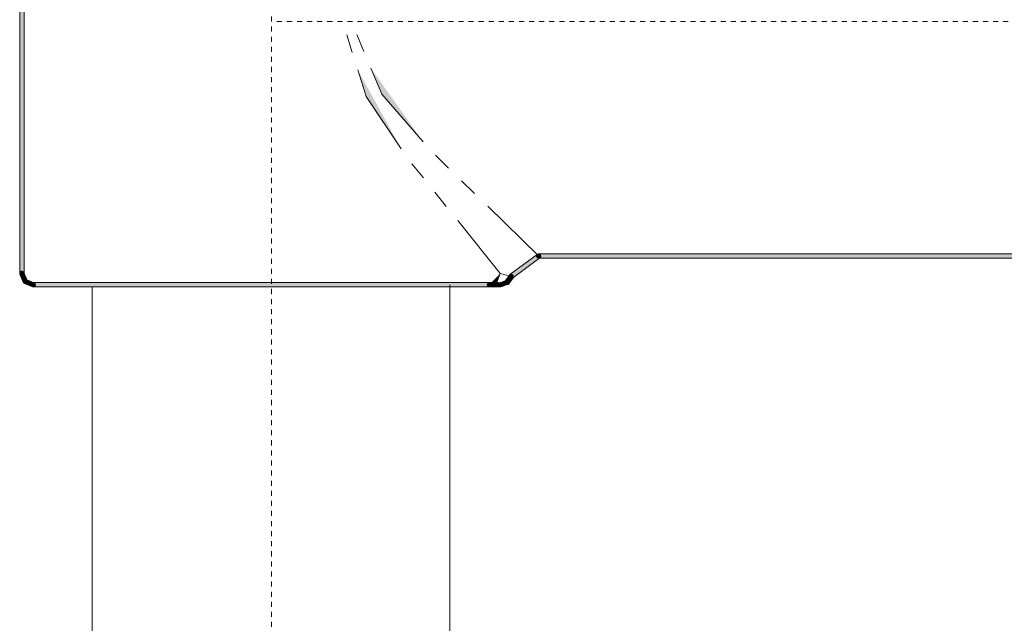
# Model space of a CAD drawing. Units: inches. Extents: x -499 to 954, y -736 to 306.
# Drawn here: x 493 to 562, y -70 to -28 of the extents above; entities that cross this region are included whole.
import ezdxf

# ---------------------------------------------------------------- set-up
doc = ezdxf.new("R2010")
doc.units = ezdxf.units.IN
doc.header["$MEASUREMENT"] = 0
doc.linetypes.add('AI-Linetype-4', pattern=[0.705556, 0.352778, -0.352778])
doc.linetypes.add('AI-Linetype-5', pattern=[0.705556, 0.352778, -0.352778])
doc.layers.add('图层 1', color=7, linetype='Continuous')

msp = doc.modelspace()

# ---------------------------------------------------------------- hatches: boundary and pattern name
at = {"layer": '图层 1'}
for points in [[(493.669, -11.164), (493.51, -11.164), (493.362, -11.164), (493.362, -45.727), (493.51, -45.727), (493.669, -45.727)], [(527.652, -45.818), (527.749, -45.949), (527.834, -46.068), (529.739, -44.652), (529.654, -44.532), (529.563, -44.413)], [(529.654, -44.521), (529.654, -44.669), (529.597, -44.652), (529.552, -44.635), (529.518, -44.595), (529.501, -44.538), (529.501, -44.493), (529.518, -44.447), (529.552, -44.407), (529.597, -44.379), (529.654, -44.356)], [(529.654, -44.532), (529.563, -44.413), (529.614, -44.385), (529.66, -44.385), (529.705, -44.39), (529.756, -44.424), (529.791, -44.464), (529.802, -44.521), (529.802, -44.567), (529.774, -44.612), (529.739, -44.652)], [(529.654, -44.356), (529.654, -44.521), (529.654, -44.669), (566.816, -44.669), (566.816, -44.521), (566.816, -44.356)], [(493.51, -45.727), (493.368, -45.778), (493.362, -45.732), (493.362, -45.681), (493.391, -45.63), (493.43, -45.59), (493.476, -45.579), (493.527, -45.579), (493.578, -45.59), (493.624, -45.619), (493.652, -45.664)], [(493.51, -45.727), (493.669, -45.727), (493.652, -45.772), (493.624, -45.818), (493.584, -45.852), (493.538, -45.875), (493.482, -45.875), (493.436, -45.852), (493.396, -45.818), (493.368, -45.772), (493.362, -45.727)], [(493.652, -45.664), (493.51, -45.727), (493.368, -45.778), (493.607, -46.347), (493.755, -46.29), (493.891, -46.227)], [(527.322, -46.284), (527.442, -46.369), (527.572, -46.46), (527.863, -46.045), (527.737, -45.954), (527.618, -45.858)], [(527.749, -45.949), (527.834, -46.068), (527.789, -46.096), (527.737, -46.096), (527.686, -46.085), (527.635, -46.057), (527.607, -46.017), (527.595, -45.96), (527.595, -45.914), (527.624, -45.858), (527.652, -45.818)], [(527.737, -45.954), (527.618, -45.858), (527.652, -45.835), (527.698, -45.806), (527.754, -45.806), (527.8, -45.812), (527.845, -45.846), (527.88, -45.886), (527.88, -45.932), (527.88, -45.994), (527.863, -46.045)], [(493.755, -46.29), (493.607, -46.347), (493.624, -46.369), (493.641, -46.398), (493.658, -46.415), (493.692, -46.432)], [(493.811, -46.148), (493.755, -46.29), (493.692, -46.432), (494.261, -46.671), (494.312, -46.529), (494.374, -46.392)], [(494.312, -46.529), (494.312, -46.677), (494.266, -46.671), (494.221, -46.642), (494.187, -46.603), (494.164, -46.551), (494.164, -46.506), (494.187, -46.455), (494.221, -46.415), (494.266, -46.392), (494.312, -46.369)], [(494.312, -46.529), (494.374, -46.392), (494.42, -46.415), (494.448, -46.46), (494.471, -46.512), (494.471, -46.557), (494.448, -46.608), (494.409, -46.654), (494.357, -46.677), (494.306, -46.677), (494.261, -46.671)], [(526.202, -46.677), (526.202, -46.529), (526.202, -46.369), (494.312, -46.369), (494.312, -46.529), (494.312, -46.677)], [(526.202, -46.529), (526.202, -46.677), (526.151, -46.671), (526.105, -46.642), (526.071, -46.603), (526.054, -46.551), (526.054, -46.506), (526.071, -46.455), (526.105, -46.415), (526.151, -46.392), (526.202, -46.369)], [(526.202, -46.529), (526.202, -46.369), (526.253, -46.392), (526.298, -46.415), (526.333, -46.455), (526.35, -46.506), (526.35, -46.551), (526.333, -46.603), (526.298, -46.642), (526.253, -46.671), (526.202, -46.677)], [(526.844, -46.677), (526.844, -46.529), (526.844, -46.369), (526.202, -46.369), (526.202, -46.529), (526.202, -46.677)], [(526.958, -46.529), (527.004, -46.677), (526.953, -46.677), (526.901, -46.671), (526.856, -46.642), (526.822, -46.603), (526.81, -46.551), (526.81, -46.495), (526.822, -46.443), (526.873, -46.404), (526.913, -46.381)], [(526.844, -46.529), (526.844, -46.369), (526.89, -46.392), (526.935, -46.415), (526.97, -46.455), (526.992, -46.506), (526.992, -46.551), (526.97, -46.603), (526.935, -46.642), (526.89, -46.671), (526.844, -46.677)], [(526.913, -46.381), (526.958, -46.529), (527.004, -46.677), (527.487, -46.517), (527.442, -46.369), (527.39, -46.222)], [(527.442, -46.369), (527.487, -46.517), (527.516, -46.506), (527.538, -46.483), (527.572, -46.46)]]:
    msp.add_hatch(color=7, dxfattribs=at).paths.add_polyline_path(points)
h = msp.add_hatch(color=7, dxfattribs=at)
h.dxf.hatch_style = 2
h.paths.add_polyline_path([(493.669, -11.164), (493.51, -11.164), (493.362, -11.164), (493.362, -45.727), (493.51, -45.727), (493.669, -45.727)])
h = msp.add_hatch(color=7, dxfattribs=at)
h.dxf.hatch_style = 2
h.paths.add_polyline_path([(520.048, -37.031), (517.597, -33.351), (517.005, -31.491)])
h = msp.add_hatch(color=7, dxfattribs=at)
h.dxf.hatch_style = 2
h.paths.add_polyline_path([(517.926, -31.389), (518.7, -33.203), (521.584, -36.53)])
h = msp.add_hatch(color=7, dxfattribs=at)
h.dxf.hatch_style = 2
h.paths.add_polyline_path([(527.652, -45.818), (527.749, -45.949), (527.834, -46.068), (529.739, -44.652), (529.654, -44.532), (529.563, -44.413)])
h = msp.add_hatch(color=7, dxfattribs=at)
h.dxf.hatch_style = 2
h.paths.add_polyline_path([(529.654, -44.669), (529.597, -44.652), (529.552, -44.635), (529.518, -44.595), (529.501, -44.538), (529.501, -44.493), (529.518, -44.447), (529.552, -44.407), (529.597, -44.379), (529.654, -44.356)])
h = msp.add_hatch(color=7, dxfattribs=at)
h.dxf.hatch_style = 2
h.paths.add_polyline_path([(529.563, -44.413), (529.614, -44.385), (529.66, -44.385), (529.705, -44.39), (529.756, -44.424), (529.791, -44.464), (529.802, -44.521), (529.802, -44.567), (529.774, -44.612), (529.739, -44.652)])
h = msp.add_hatch(color=7, dxfattribs=at)
h.dxf.hatch_style = 2
h.paths.add_polyline_path([(529.654, -44.356), (529.654, -44.521), (529.654, -44.669), (566.816, -44.669), (566.816, -44.521), (566.816, -44.356)])
h = msp.add_hatch(color=7, dxfattribs=at)
h.dxf.hatch_style = 2
h.paths.add_polyline_path([(493.368, -45.778), (493.362, -45.732), (493.362, -45.681), (493.391, -45.63), (493.43, -45.59), (493.476, -45.579), (493.527, -45.579), (493.578, -45.59), (493.624, -45.619), (493.652, -45.664)])
h = msp.add_hatch(color=7, dxfattribs=at)
h.dxf.hatch_style = 2
h.paths.add_polyline_path([(493.669, -45.727), (493.652, -45.772), (493.624, -45.818), (493.584, -45.852), (493.538, -45.875), (493.482, -45.875), (493.436, -45.852), (493.396, -45.818), (493.368, -45.772), (493.362, -45.727)])
h = msp.add_hatch(color=7, dxfattribs=at)
h.dxf.hatch_style = 2
h.paths.add_polyline_path([(493.652, -45.664), (493.51, -45.727), (493.368, -45.778), (493.607, -46.347), (493.755, -46.29), (493.891, -46.227)])
h = msp.add_hatch(color=7, dxfattribs=at)
h.dxf.hatch_style = 2
h.paths.add_polyline_path([(526.202, -46.529), (526.753, -46.29), (526.97, -45.727)])
h = msp.add_hatch(color=7, dxfattribs=at)
h.dxf.hatch_style = 2
h.paths.add_polyline_path([(527.322, -46.284), (527.442, -46.369), (527.572, -46.46), (527.863, -46.045), (527.737, -45.954), (527.618, -45.858)])
h = msp.add_hatch(color=7, dxfattribs=at)
h.dxf.hatch_style = 2
h.paths.add_polyline_path([(527.834, -46.068), (527.789, -46.096), (527.737, -46.096), (527.686, -46.085), (527.635, -46.057), (527.607, -46.017), (527.595, -45.96), (527.595, -45.914), (527.624, -45.858), (527.652, -45.818)])
h = msp.add_hatch(color=7, dxfattribs=at)
h.dxf.hatch_style = 2
h.paths.add_polyline_path([(527.618, -45.858), (527.652, -45.835), (527.698, -45.806), (527.754, -45.806), (527.8, -45.812), (527.845, -45.846), (527.88, -45.886), (527.88, -45.932), (527.88, -45.994), (527.863, -46.045)])
h = msp.add_hatch(color=7, dxfattribs=at)
h.dxf.hatch_style = 2
h.paths.add_polyline_path([(493.607, -46.347), (493.624, -46.369), (493.641, -46.398), (493.658, -46.415), (493.692, -46.432)])
h = msp.add_hatch(color=7, dxfattribs=at)
h.dxf.hatch_style = 2
h.paths.add_polyline_path([(493.811, -46.148), (493.755, -46.29), (493.692, -46.432), (494.261, -46.671), (494.312, -46.529), (494.374, -46.392)])
h = msp.add_hatch(color=7, dxfattribs=at)
h.dxf.hatch_style = 2
h.paths.add_polyline_path([(494.312, -46.677), (494.266, -46.671), (494.221, -46.642), (494.187, -46.603), (494.164, -46.551), (494.164, -46.506), (494.187, -46.455), (494.221, -46.415), (494.266, -46.392), (494.312, -46.369)])
h = msp.add_hatch(color=7, dxfattribs=at)
h.dxf.hatch_style = 2
h.paths.add_polyline_path([(494.374, -46.392), (494.42, -46.415), (494.448, -46.46), (494.471, -46.512), (494.471, -46.557), (494.448, -46.608), (494.409, -46.654), (494.357, -46.677), (494.306, -46.677), (494.261, -46.671)])
h = msp.add_hatch(color=7, dxfattribs=at)
h.dxf.hatch_style = 2
h.paths.add_polyline_path([(526.202, -46.677), (526.202, -46.529), (526.202, -46.369), (494.312, -46.369), (494.312, -46.529), (494.312, -46.677)])
h = msp.add_hatch(color=7, dxfattribs=at)
h.dxf.hatch_style = 2
h.paths.add_polyline_path([(526.202, -46.677), (526.151, -46.671), (526.105, -46.642), (526.071, -46.603), (526.054, -46.551), (526.054, -46.506), (526.071, -46.455), (526.105, -46.415), (526.151, -46.392), (526.202, -46.369)])
h = msp.add_hatch(color=7, dxfattribs=at)
h.dxf.hatch_style = 2
h.paths.add_polyline_path([(526.202, -46.369), (526.253, -46.392), (526.298, -46.415), (526.333, -46.455), (526.35, -46.506), (526.35, -46.551), (526.333, -46.603), (526.298, -46.642), (526.253, -46.671), (526.202, -46.677)])
h = msp.add_hatch(color=7, dxfattribs=at)
h.dxf.hatch_style = 2
h.paths.add_polyline_path([(526.844, -46.677), (526.844, -46.529), (526.844, -46.369), (526.202, -46.369), (526.202, -46.529), (526.202, -46.677)])
h = msp.add_hatch(color=7, dxfattribs=at)
h.dxf.hatch_style = 2
h.paths.add_polyline_path([(527.004, -46.677), (526.953, -46.677), (526.901, -46.671), (526.856, -46.642), (526.822, -46.603), (526.81, -46.551), (526.81, -46.495), (526.822, -46.443), (526.873, -46.404), (526.913, -46.381)])
h = msp.add_hatch(color=7, dxfattribs=at)
h.dxf.hatch_style = 2
h.paths.add_polyline_path([(526.844, -46.369), (526.89, -46.392), (526.935, -46.415), (526.97, -46.455), (526.992, -46.506), (526.992, -46.551), (526.97, -46.603), (526.935, -46.642), (526.89, -46.671), (526.844, -46.677)])
h = msp.add_hatch(color=7, dxfattribs=at)
h.dxf.hatch_style = 2
h.paths.add_polyline_path([(526.913, -46.381), (526.958, -46.529), (527.004, -46.677), (527.487, -46.517), (527.442, -46.369), (527.39, -46.222)])
h = msp.add_hatch(color=7, dxfattribs=at)
h.dxf.hatch_style = 2
h.paths.add_polyline_path([(527.487, -46.517), (527.516, -46.506), (527.538, -46.483), (527.572, -46.46)])

# ---------------------------------------------------------------- linework, layer by layer
at = {"layer": '图层 1', "color": 7, "linetype": 'AI-Linetype-5', "lineweight": 9}
msp.add_lwpolyline([(510.962, -325.16), (510.962, 171.36)], dxfattribs=at)
at = {"layer": '图层 1', "color": 7, "lineweight": 9}
for points in [[(493.669, -11.164), (493.51, -11.164), (493.362, -11.164), (493.362, -45.727), (493.51, -45.727), (493.669, -45.727), (493.669, -11.164)], [(493.669, -11.164), (493.51, -11.164), (493.362, -11.164), (493.362, -45.727), (493.51, -45.727), (493.669, -45.727), (493.669, -11.164), (493.669, -11.164)], [(516.618, -30.274), (516.243, -29.057)], [(516.937, -29.034), (517.437, -30.206)], [(520.048, -37.031), (517.597, -33.351), (517.005, -31.491)], [(517.926, -31.389), (518.7, -33.203), (521.584, -36.53)], [(522.448, -37.468), (523.352, -38.361)], [(521.595, -39.055), (520.793, -38.066)], [(524.262, -39.26), (525.172, -40.142)], [(523.199, -41.046), (522.397, -40.051)], [(526.094, -41.04), (529.654, -44.504)], [(526.97, -45.727), (523.995, -42.041)], [(527.652, -45.818), (527.749, -45.949), (527.834, -46.068), (529.739, -44.652), (529.654, -44.532), (529.563, -44.413), (527.652, -45.818)], [(527.652, -45.818), (527.749, -45.949), (527.834, -46.068), (529.739, -44.652), (529.654, -44.532), (529.563, -44.413), (527.652, -45.818), (527.652, -45.818)], [(529.654, -44.521), (529.654, -44.669), (529.597, -44.652), (529.552, -44.635), (529.518, -44.595), (529.501, -44.538), (529.501, -44.493), (529.518, -44.447), (529.552, -44.407), (529.597, -44.379), (529.654, -44.356), (529.654, -44.521)], [(529.654, -44.669), (529.597, -44.652), (529.552, -44.635), (529.518, -44.595), (529.501, -44.538), (529.501, -44.493), (529.518, -44.447), (529.552, -44.407), (529.597, -44.379), (529.654, -44.356)], [(529.654, -44.532), (529.563, -44.413), (529.614, -44.385), (529.66, -44.385), (529.705, -44.39), (529.756, -44.424), (529.791, -44.464), (529.802, -44.521), (529.802, -44.567), (529.774, -44.612), (529.739, -44.652), (529.654, -44.532)], [(529.563, -44.413), (529.614, -44.385), (529.66, -44.385), (529.705, -44.39), (529.756, -44.424), (529.791, -44.464), (529.802, -44.521), (529.802, -44.567), (529.774, -44.612), (529.739, -44.652)], [(529.654, -44.356), (529.654, -44.521), (529.654, -44.669), (566.816, -44.669), (566.816, -44.521), (566.816, -44.356), (529.654, -44.356)], [(529.654, -44.356), (529.654, -44.521), (529.654, -44.669), (566.816, -44.669), (566.816, -44.521), (566.816, -44.356), (529.654, -44.356), (529.654, -44.356)], [(493.51, -45.727), (493.368, -45.778), (493.362, -45.732), (493.362, -45.681), (493.391, -45.63), (493.43, -45.59), (493.476, -45.579), (493.527, -45.579), (493.578, -45.59), (493.624, -45.619), (493.652, -45.664), (493.51, -45.727)], [(493.368, -45.778), (493.362, -45.732), (493.362, -45.681), (493.391, -45.63), (493.43, -45.59), (493.476, -45.579), (493.527, -45.579), (493.578, -45.59), (493.624, -45.619), (493.652, -45.664)], [(493.51, -45.727), (493.669, -45.727), (493.652, -45.772), (493.624, -45.818), (493.584, -45.852), (493.538, -45.875), (493.482, -45.875), (493.436, -45.852), (493.396, -45.818), (493.368, -45.772), (493.362, -45.727), (493.51, -45.727)], [(493.669, -45.727), (493.652, -45.772), (493.624, -45.818), (493.584, -45.852), (493.538, -45.875), (493.482, -45.875), (493.436, -45.852), (493.396, -45.818), (493.368, -45.772), (493.362, -45.727)], [(493.652, -45.664), (493.51, -45.727), (493.368, -45.778), (493.607, -46.347), (493.755, -46.29), (493.891, -46.227), (493.652, -45.664)], [(493.652, -45.664), (493.51, -45.727), (493.368, -45.778), (493.607, -46.347), (493.755, -46.29), (493.891, -46.227), (493.652, -45.664), (493.652, -45.664)], [(526.202, -46.529), (526.753, -46.29), (526.97, -45.727)], [(526.97, -45.727), (527.675, -45.932)], [(527.322, -46.284), (527.442, -46.369), (527.572, -46.46), (527.863, -46.045), (527.737, -45.954), (527.618, -45.858), (527.322, -46.284)], [(527.322, -46.284), (527.442, -46.369), (527.572, -46.46), (527.863, -46.045), (527.737, -45.954), (527.618, -45.858), (527.322, -46.284), (527.322, -46.284)], [(527.749, -45.949), (527.834, -46.068), (527.789, -46.096), (527.737, -46.096), (527.686, -46.085), (527.635, -46.057), (527.607, -46.017), (527.595, -45.96), (527.595, -45.914), (527.624, -45.858), (527.652, -45.818), (527.749, -45.949)], [(527.834, -46.068), (527.789, -46.096), (527.737, -46.096), (527.686, -46.085), (527.635, -46.057), (527.607, -46.017), (527.595, -45.96), (527.595, -45.914), (527.624, -45.858), (527.652, -45.818)], [(527.737, -45.954), (527.618, -45.858), (527.652, -45.835), (527.698, -45.806), (527.754, -45.806), (527.8, -45.812), (527.845, -45.846), (527.88, -45.886), (527.88, -45.932), (527.88, -45.994), (527.863, -46.045), (527.737, -45.954)], [(527.618, -45.858), (527.652, -45.835), (527.698, -45.806), (527.754, -45.806), (527.8, -45.812), (527.845, -45.846), (527.88, -45.886), (527.88, -45.932), (527.88, -45.994), (527.863, -46.045)], [(493.755, -46.29), (493.607, -46.347), (493.624, -46.369), (493.641, -46.398), (493.658, -46.415), (493.692, -46.432), (493.755, -46.29)], [(493.607, -46.347), (493.624, -46.369), (493.641, -46.398), (493.658, -46.415), (493.692, -46.432)], [(493.811, -46.148), (493.755, -46.29), (493.692, -46.432), (494.261, -46.671), (494.312, -46.529), (494.374, -46.392), (493.811, -46.148)], [(493.811, -46.148), (493.755, -46.29), (493.692, -46.432), (494.261, -46.671), (494.312, -46.529), (494.374, -46.392), (493.811, -46.148), (493.811, -46.148)], [(494.312, -46.529), (494.312, -46.677), (494.266, -46.671), (494.221, -46.642), (494.187, -46.603), (494.164, -46.551), (494.164, -46.506), (494.187, -46.455), (494.221, -46.415), (494.266, -46.392), (494.312, -46.369), (494.312, -46.529)], [(494.312, -46.677), (494.266, -46.671), (494.221, -46.642), (494.187, -46.603), (494.164, -46.551), (494.164, -46.506), (494.187, -46.455), (494.221, -46.415), (494.266, -46.392), (494.312, -46.369)], [(494.312, -46.529), (494.374, -46.392), (494.42, -46.415), (494.448, -46.46), (494.471, -46.512), (494.471, -46.557), (494.448, -46.608), (494.409, -46.654), (494.357, -46.677), (494.306, -46.677), (494.261, -46.671), (494.312, -46.529)], [(494.374, -46.392), (494.42, -46.415), (494.448, -46.46), (494.471, -46.512), (494.471, -46.557), (494.448, -46.608), (494.409, -46.654), (494.357, -46.677), (494.306, -46.677), (494.261, -46.671)], [(526.202, -46.677), (526.202, -46.529), (526.202, -46.369), (494.312, -46.369), (494.312, -46.529), (494.312, -46.677), (526.202, -46.677)], [(526.202, -46.677), (526.202, -46.529), (526.202, -46.369), (494.312, -46.369), (494.312, -46.529), (494.312, -46.677), (526.202, -46.677), (526.202, -46.677)], [(498.433, -46.677), (498.433, -124.874)], [(523.435, -126.831), (523.435, -46.529)], [(526.202, -46.529), (526.202, -46.677), (526.151, -46.671), (526.105, -46.642), (526.071, -46.603), (526.054, -46.551), (526.054, -46.506), (526.071, -46.455), (526.105, -46.415), (526.151, -46.392), (526.202, -46.369), (526.202, -46.529)], [(526.202, -46.677), (526.151, -46.671), (526.105, -46.642), (526.071, -46.603), (526.054, -46.551), (526.054, -46.506), (526.071, -46.455), (526.105, -46.415), (526.151, -46.392), (526.202, -46.369)], [(526.202, -46.529), (526.202, -46.369), (526.253, -46.392), (526.298, -46.415), (526.333, -46.455), (526.35, -46.506), (526.35, -46.551), (526.333, -46.603), (526.298, -46.642), (526.253, -46.671), (526.202, -46.677), (526.202, -46.529)], [(526.202, -46.369), (526.253, -46.392), (526.298, -46.415), (526.333, -46.455), (526.35, -46.506), (526.35, -46.551), (526.333, -46.603), (526.298, -46.642), (526.253, -46.671), (526.202, -46.677)], [(526.844, -46.677), (526.844, -46.529), (526.844, -46.369), (526.202, -46.369), (526.202, -46.529), (526.202, -46.677), (526.844, -46.677)], [(526.844, -46.677), (526.844, -46.529), (526.844, -46.369), (526.202, -46.369), (526.202, -46.529), (526.202, -46.677), (526.844, -46.677), (526.844, -46.677)], [(526.958, -46.529), (527.004, -46.677), (526.953, -46.677), (526.901, -46.671), (526.856, -46.642), (526.822, -46.603), (526.81, -46.551), (526.81, -46.495), (526.822, -46.443), (526.873, -46.404), (526.913, -46.381), (526.958, -46.529)], [(527.004, -46.677), (526.953, -46.677), (526.901, -46.671), (526.856, -46.642), (526.822, -46.603), (526.81, -46.551), (526.81, -46.495), (526.822, -46.443), (526.873, -46.404), (526.913, -46.381)], [(526.844, -46.529), (526.844, -46.369), (526.89, -46.392), (526.935, -46.415), (526.97, -46.455), (526.992, -46.506), (526.992, -46.551), (526.97, -46.603), (526.935, -46.642), (526.89, -46.671), (526.844, -46.677), (526.844, -46.529)], [(526.844, -46.369), (526.89, -46.392), (526.935, -46.415), (526.97, -46.455), (526.992, -46.506), (526.992, -46.551), (526.97, -46.603), (526.935, -46.642), (526.89, -46.671), (526.844, -46.677)], [(526.913, -46.381), (526.958, -46.529), (527.004, -46.677), (527.487, -46.517), (527.442, -46.369), (527.39, -46.222), (526.913, -46.381)], [(526.913, -46.381), (526.958, -46.529), (527.004, -46.677), (527.487, -46.517), (527.442, -46.369), (527.39, -46.222), (526.913, -46.381), (526.913, -46.381)], [(527.442, -46.369), (527.487, -46.517), (527.516, -46.506), (527.538, -46.483), (527.572, -46.46), (527.442, -46.369)], [(527.487, -46.517), (527.516, -46.506), (527.538, -46.483), (527.572, -46.46)]]:
    msp.add_lwpolyline(points, dxfattribs=at)
at = {"layer": '图层 1', "color": 7, "linetype": 'AI-Linetype-4', "lineweight": 9}
msp.add_lwpolyline([(511.349, -28.124), (584.229, -28.124)], dxfattribs=at)

doc.saveas('drawing.dxf')
